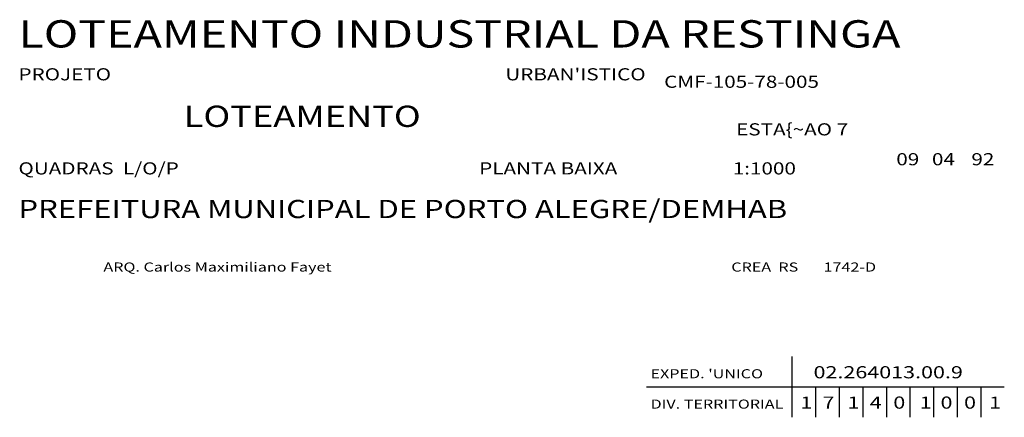
# Model space of a CAD drawing. Extents: x 186732 to 664265, y 376 to 3328895.
# Drawn here: x 187686 to 187848, y 1663491 to 1663556 of the extents above; entities that cross this region are included whole.
import ezdxf

# ---------------------------------------------------------------- set-up
doc = ezdxf.new("R2010")
doc.units = 0
doc.header["$LTSCALE"] = 10
doc.header["$MEASUREMENT"] = 0
doc.layers.add('H-TEXTOSELO', color=12, linetype='CONTINUOUS')
doc.styles.add('REGUA290', font='SIMPLEX', dxfattribs={"width": 1.2, "height": 7})

msp = doc.modelspace()

# ---------------------------------------------------------------- linework, layer by layer
at = {"layer": 'H-TEXTOSELO', "color": 1}
for p, q in [((187813.39, 1663500.68), (187813.39, 1663490.68)), ((187789.39, 1663495.68), (187813.39, 1663495.68)), ((187813.39, 1663495.68), (187848.39, 1663495.68)), ((187817.28, 1663495.68), (187817.28, 1663490.68)), ((187821.17, 1663495.68), (187821.17, 1663490.68)), ((187825.06, 1663495.68), (187825.06, 1663490.68)), ((187828.95, 1663495.68), (187828.95, 1663490.68)), ((187832.84, 1663495.68), (187832.84, 1663490.68)), ((187836.73, 1663495.68), (187836.73, 1663490.68)), ((187840.62, 1663495.68), (187840.62, 1663490.68)), ((187844.51, 1663495.68), (187844.51, 1663490.68))]:
    msp.add_line(p, q, dxfattribs=at)

# ---------------------------------------------------------------- texts
at = {"layer": 'H-TEXTOSELO', "color": 12, "style": 'REGUA290', "width": 1.25}
for s, height, p in [('LOTEAMENTO INDUSTRIAL DA RESTINGA', 4.5, (187685.89, 1663551.59)), ('LOTEAMENTO', 3.5, (187713.13, 1663538.51)), ('PREFEITURA MUNICIPAL DE PORTO ALEGRE/DEMHAB', 3, (187685.89, 1663523.49))]:
    msp.add_text(s, height=height, rotation=360, dxfattribs=at).set_placement(p)
at = {"layer": 'H-TEXTOSELO', "color": 4, "style": 'REGUA290', "width": 1.25}
for s, p in [('PROJETO', (187685.89, 1663546.18)), ("URBAN'ISTICO", (187766.14, 1663546.18)), ('CMF-105-78-005', (187792.32, 1663544.95)), ('ESTA{~AO 7', (187804.19, 1663537.11)), ('09', (187830.59, 1663532.19)), ('04', (187836.47, 1663532.19)), ('92', (187842.97, 1663532.19)), ('QUADRAS  L/O/P', (187685.89, 1663530.68)), ('PLANTA BAIXA', (187761.83, 1663530.68)), ('1:1000', (187803.63, 1663530.68))]:
    msp.add_text(s, height=2, rotation=360, dxfattribs=at).set_placement(p)
at = {"layer": 'H-TEXTOSELO', "color": 2, "style": 'REGUA290', "width": 1.3}
for s, p in [('ARQ. Carlos Maximiliano Fayet', (187699.89, 1663514.68)), ('CREA  RS       1742-D', (187803.39, 1663514.68))]:
    msp.add_text(s, height=1.5, dxfattribs=at).set_placement(p)
for s, height, p in [("EXPED. 'UNICO", 1.5, (187790.08, 1663497.1)), ('02.264013.00.9', 2, (187816.95, 1663497.1)), ('DIV. TERRITORIAL', 1.5, (187790.08, 1663492.1)), ('1', 2, (187814.78, 1663492.1)), ('7', 2, (187818.43, 1663492.1)), ('1', 2, (187822.55, 1663492.1)), ('4', 2, (187826.21, 1663492.1)), ('0', 2, (187830.1, 1663492.1)), ('1', 2, (187834.45, 1663492.1)), ('0', 2, (187837.88, 1663492.1)), ('0', 2, (187841.76, 1663492.1)), ('1', 2, (187845.89, 1663492.1))]:
    msp.add_text(s, height=height, rotation=360, dxfattribs=at).set_placement(p)

doc.saveas('drawing.dxf')
